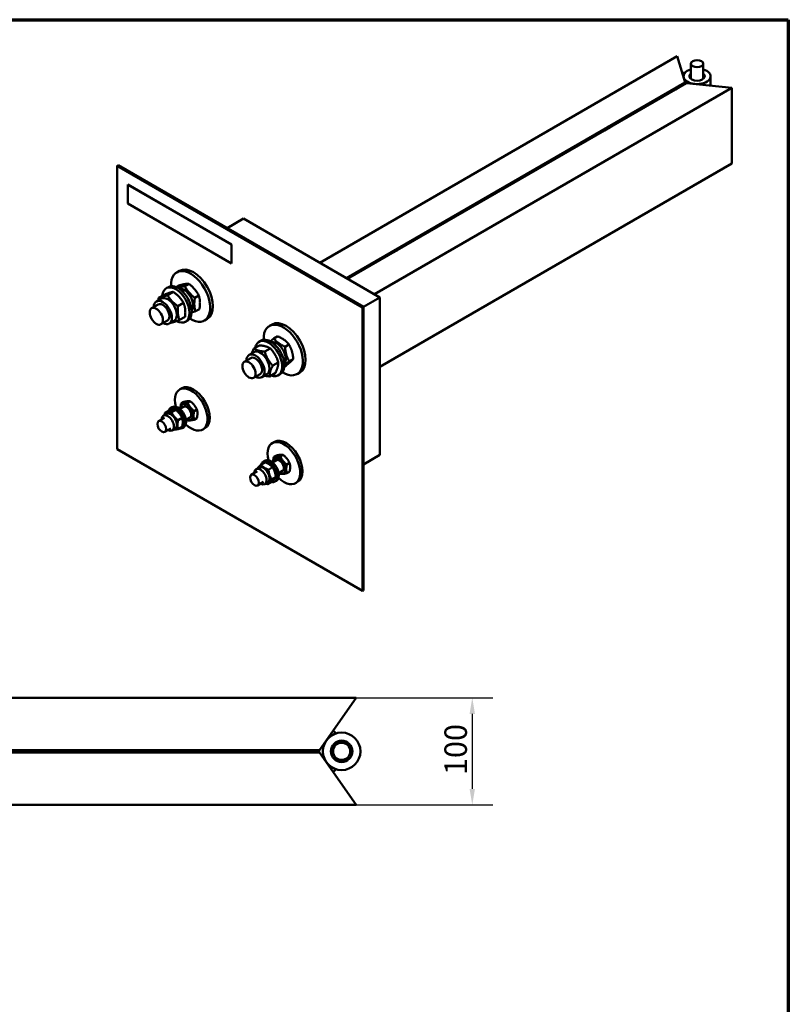
# Model space of a CAD drawing. Units: millimetres. Extents: x 60 to 2460, y 60 to 1722.
# Drawn here: x 1742 to 2460, y 803 to 1722 of the extents above; entities that cross this region are included whole.
import ezdxf

# ---------------------------------------------------------------- set-up
doc = ezdxf.new("R2010")
doc.units = ezdxf.units.MM
doc.header["$LTSCALE"] = 6
doc.linetypes.add('DASHED', pattern=[0.2068, 0.1655, -0.0413])
for name, color, linetype, lineweight in [('Border (ISO)', 7, 'Continuous', 70), ('Dimensions(ISO)', 7, 'Continuous', 25), ('Hidden Edges(ISO)', 7, 'DASHED', 35), ('Visible Edges(ISO)', 7, 'Continuous', 50)]:
    doc.layers.add(name, color=color, linetype=linetype, lineweight=lineweight)
doc.styles.add('Current-BSI', font='arial.ttf')
doc.dimstyles.new('SB Produksjon', dxfattribs={"dimscale": 6, "dimtxt": 3.5, "dimasz": 2.5, "dimexe": 3.175, "dimexo": 0, "dimgap": 0.762, "dimtad": 1, "dimdec": 1, "dimrnd": 1e-08, "dimtxsty": 'Current-BSI', "dimcen": 0.09, "dimdle": 10, "dimclrd": 7, "dimclre": 7, "dimclrt": 7, "dimadec": 0, "dimazin": 2, "dimtfac": 1, "dimtdec": 1, "dimtmove": 0, "dimatfit": 3, "dimfxl": 1, "dimtolj": 1, "dimtzin": 0, "dimlwd": 25, "dimlwe": 25, "dimarcsym": 0})

# ---------------------------------------------------------------- blocks, each defined once
blk = doc.blocks.new('Borders SB Border')
at = {"layer": 'Border (ISO)'}
for p, q in [((10, 287), (410, 287)), ((410, 287), (410, 10))]:
    blk.add_line(p, q, dxfattribs=at)
blk = doc.blocks.new('*D14')
at = {"layer": 'Defpoints', "color": 0, "linetype": 'Continuous', "transparency": 16777216}
for p in [(2056.52, 1089.26), (2056.52, 989.26), (2164.86, 989.26)]:
    blk.add_point(p, dxfattribs=at)
at = {"layer": 'Dimensions(ISO)', "color": 7, "linetype": 'Continuous', "lineweight": 25, "transparency": 16777216}
for p, q in [((2056.52, 1089.26), (2183.91, 1089.26)), ((2164.86, 1074.26), (2164.86, 1004.26)), ((2056.52, 989.26), (2183.91, 989.26))]:
    blk.add_line(p, q, dxfattribs=at)
at = {"layer": 'Dimensions(ISO)', "color": 7, "linetype": 'Continuous', "transparency": 16777216}
for points in [[(2162.36, 1074.26), (2167.36, 1074.26), (2164.86, 1089.26)], [(2162.36, 1004.26), (2167.36, 1004.26), (2164.86, 989.26)]]:
    blk.add_solid(points, dxfattribs=at)
at = {"layer": 'Dimensions(ISO)', "color": 7, "linetype": 'Continuous', "lineweight": 25, "transparency": 16777216, "insert": (2138.85, 1017.09), "char_height": 21, "attachment_point": 1, "rotation": 90, "style": 'Current-BSI'}
blk.add_mtext('\\A1;100', dxfattribs=at)

msp = doc.modelspace()

# ---------------------------------------------------------------- linework, layer by layer
at = {"layer": 'Hidden Edges(ISO)', "ltscale": 3.172859}
for p, q in [((1752.21, 1039.26), (1742.21, 1039.26)), ((1742.21, 1039.26), (1752.21, 1039.26)), ((1742.21, 1039.26), (1752.21, 1039.26)), ((1882.21, 1039.26), (1872.21, 1039.26)), ((1872.21, 1039.26), (1882.21, 1039.26)), ((1872.21, 1039.26), (1882.21, 1039.26)), ((2012.21, 1039.26), (2002.21, 1039.26)), ((2002.21, 1039.26), (2012.21, 1039.26)), ((2002.21, 1039.26), (2012.21, 1039.26))]:
    msp.add_line(p, q, dxfattribs=at)
at = {"layer": 'Visible Edges(ISO)'}
for p, q in [((2022.5, 1495.19), (2356.28, 1687.89)), ((2363.76, 1663.4), (2356.28, 1687.89)), ((2363.63, 1672.57), (2360.96, 1672.55)), ((2362.38, 1667.92), (2360.96, 1672.55)), ((2369.03, 1666.69), (2369.03, 1680.94)), ((2380.55, 1666.69), (2380.55, 1680.94)), ((2363.76, 1663.4), (2047.45, 1480.78)), ((2363.91, 1662.32), (2363.76, 1663.4)), ((2387.39, 1669.18), (2387.39, 1660.51)), ((2048.47, 1480.19), (2364.77, 1662.82)), ((2407.19, 1658.5), (2073.41, 1465.79)), ((2353.57, 1657.52), (2358.67, 1660.46)), ((2354.59, 1656.94), (2353.57, 1657.52)), ((2354.08, 1656.64), (2353.57, 1657.52)), ((2354.59, 1656.94), (2359.68, 1659.88)), ((2359.68, 1659.88), (2358.67, 1660.46)), ((2407.19, 1658.5), (2364.77, 1662.82)), ((2380.62, 1661.2), (2372.6, 1662.02)), ((2380.65, 1662.74), (2380.62, 1661.2)), ((2380.65, 1661.2), (2380.65, 1662.74)), ((2407.19, 1587.95), (2407.19, 1658.5)), ((2287.39, 1619.31), (2292.48, 1622.25)), ((2288.41, 1618.72), (2287.39, 1619.31)), ((2287.9, 1618.43), (2287.39, 1619.31)), ((2288.41, 1618.72), (2293.5, 1621.66)), ((2293.5, 1621.66), (2292.48, 1622.25)), ((1834.13, 1586.31), (1833.11, 1585.72)), ((1833.11, 1585.72), (1833.11, 1321.17)), ((2062.21, 1453.45), (1833.11, 1585.72)), ((1834.13, 1586.31), (2063.23, 1454.03)), ((2078.5, 1398.19), (2407.19, 1587.95)), ((2221.2, 1581.1), (2226.3, 1584.04)), ((2222.22, 1580.51), (2221.2, 1581.1)), ((2221.71, 1580.22), (2221.2, 1581.1)), ((2222.22, 1580.51), (2227.31, 1583.45)), ((2227.31, 1583.45), (2226.3, 1584.04)), ((1843.29, 1568.08), (1843.14, 1567.99)), ((1843.14, 1567.99), (1843.14, 1550.36)), ((1939.87, 1512.15), (1843.14, 1567.99)), ((1940.02, 1512.23), (1843.29, 1568.08)), ((1843.14, 1550.36), (1939.87, 1494.51)), ((2155.02, 1542.89), (2160.11, 1545.83)), ((2156.04, 1542.3), (2161.13, 1545.24)), ((2161.13, 1545.24), (2160.11, 1545.83)), ((1935.95, 1527.52), (1951.22, 1536.34)), ((1951.22, 1536.34), (2078.5, 1462.85)), ((2156.04, 1542.3), (2155.02, 1542.89)), ((2155.53, 1542.01), (2155.02, 1542.89)), ((1940.02, 1512.23), (1939.87, 1512.15)), ((1939.87, 1494.51), (1939.87, 1512.15)), ((1940.02, 1494.6), (1940.02, 1512.23)), ((2088.83, 1504.68), (2093.92, 1507.62)), ((2089.85, 1504.09), (2094.94, 1507.03)), ((2094.94, 1507.03), (2093.92, 1507.62)), ((2089.85, 1504.09), (2088.83, 1504.68)), ((2089.34, 1503.79), (2088.83, 1504.68)), ((1940.02, 1494.6), (1939.87, 1494.51)), ((1891.43, 1487.65), (1888.88, 1486.18)), ((1879.09, 1471.39), (1881.13, 1472.56)), ((1891.18, 1474.02), (1888.52, 1472.48)), ((1900.06, 1475.54), (1896.41, 1473.44)), ((1874.48, 1461.74), (1869.9, 1459.09)), ((1877.07, 1465.37), (1871.89, 1462.38)), ((1885.43, 1468.02), (1880.26, 1465.03)), ((1909.49, 1464.55), (1905.84, 1462.44)), ((2063.23, 1454.03), (2078.5, 1462.85)), ((2078.5, 1462.85), (2078.5, 1315.88)), ((1871.56, 1456.23), (1865.45, 1452.7)), ((1895.23, 1457.74), (1890.05, 1454.75)), ((1910.04, 1452.03), (1906.39, 1449.92)), ((2063.23, 1454.03), (2062.21, 1453.45)), ((2062.21, 1188.9), (2062.21, 1453.45)), ((2063.23, 1454.03), (2063.23, 1189.49)), ((1896.66, 1444.81), (1891.48, 1441.82)), ((1917.35, 1442.76), (1914.8, 1441.29)), ((1880.2, 1441.26), (1874.09, 1437.73)), ((1886.43, 1441.04), (1881.85, 1438.39)), ((1897.09, 1440.21), (1899.13, 1441.38)), ((1977.98, 1437.68), (1975.43, 1436.21)), ((1983.17, 1426.67), (1979.52, 1424.57)), ((1966.02, 1418.13), (1960.84, 1415.14)), ((1965.64, 1421.42), (1967.68, 1422.59)), ((1976.27, 1415.23), (1971.1, 1412.24)), ((1993.66, 1418.95), (1990.01, 1416.84)), ((1958.1, 1406.26), (1952, 1402.73)), ((1961.03, 1411.77), (1956.45, 1409.12)), ((1983.67, 1402.22), (1978.49, 1399.23)), ((1991.15, 1399.43), (1989.36, 1398.4)), ((1997.64, 1405.33), (1993.99, 1403.22)), ((1966.74, 1391.29), (1960.64, 1387.76)), ((1972.98, 1391.07), (1968.4, 1388.42)), ((1980.81, 1392.11), (1975.63, 1389.12)), ((1983.64, 1390.24), (1985.68, 1391.42)), ((2003.9, 1392.79), (2001.35, 1391.32)), ((1893.59, 1378.09), (1891.55, 1376.92)), ((1883.2, 1359.63), (1884.73, 1360.51)), ((1895.4, 1360.85), (1891.82, 1358.78)), ((1895.47, 1365.37), (1892.93, 1363.9)), ((1901.58, 1365.91), (1899.04, 1364.45)), ((1879.21, 1354.2), (1876.41, 1352.59)), ((1881.73, 1357.43), (1877.91, 1355.23)), ((1887.84, 1357.98), (1884.02, 1355.78)), ((1901.16, 1350.87), (1897.58, 1348.8)), ((1907.69, 1358.31), (1905.15, 1356.85)), ((1877.58, 1350.56), (1871.98, 1347.33)), ((1893.95, 1350.38), (1890.13, 1348.18)), ((1893.95, 1342.23), (1890.13, 1340.03)), ((1894, 1340.92), (1895.53, 1341.8)), ((1907.69, 1350.17), (1905.15, 1348.7)), ((1883.34, 1340.58), (1877.74, 1337.35)), ((1887.31, 1340.17), (1884.51, 1338.56)), ((1915.19, 1340.68), (1913.15, 1339.5)), ((1980.14, 1328.12), (1978.1, 1326.95)), ((1833.11, 1321.17), (2062.21, 1188.9)), ((1982.02, 1315.4), (1979.48, 1313.93)), ((1988.13, 1315.94), (1985.59, 1314.48)), ((2063.23, 1307.06), (2078.5, 1315.88)), ((1971.32, 1308.97), (1967.51, 1306.77)), ((1969.75, 1309.66), (1971.28, 1310.54)), ((1981.95, 1310.88), (1978.37, 1308.81)), ((1994.24, 1308.34), (1991.7, 1306.88)), ((1964.13, 1300.59), (1958.53, 1297.36)), ((1965.76, 1304.23), (1962.96, 1302.62)), ((1978.36, 1304.3), (1974.55, 1302.1)), ((1987.71, 1300.9), (1984.13, 1298.83)), ((1994.24, 1300.2), (1991.7, 1298.73)), ((1969.89, 1290.61), (1964.29, 1287.38)), ((1973.86, 1290.2), (1971.06, 1288.59)), ((1977.45, 1290.76), (1973.64, 1288.55)), ((1981.42, 1295.19), (1977.61, 1292.99)), ((1980.55, 1290.95), (1982.08, 1291.83)), ((2001.74, 1290.71), (1999.7, 1289.53)), ((2063.23, 1189.49), (2062.21, 1188.9)), ((1345.82, 1089.26), (2056.52, 1089.26)), ((2022.21, 1040.26), (2056.52, 1089.26)), ((2037.68, 1055.97), (2035.03, 1058.56)), ((2022.21, 1040.26), (1345.82, 1040.26)), ((1345.82, 1038.26), (2022.21, 1038.26)), ((1742.21, 1039.26), (1622.21, 1039.26)), ((1742.21, 1038.26), (1742.21, 1040.26)), ((1742.21, 1040.26), (1752.21, 1040.26)), ((1742.21, 1038.26), (1752.21, 1038.26)), ((1752.21, 1038.26), (1752.21, 1040.26)), ((1872.21, 1039.26), (1752.21, 1039.26)), ((1752.21, 1039.26), (1872.21, 1039.26)), ((1872.21, 1038.26), (1872.21, 1040.26)), ((1872.21, 1040.26), (1882.21, 1040.26)), ((1872.21, 1038.26), (1882.21, 1038.26)), ((1882.21, 1038.26), (1882.21, 1040.26)), ((2002.21, 1039.26), (1882.21, 1039.26)), ((1882.21, 1039.26), (2002.21, 1039.26)), ((2002.21, 1038.26), (2002.21, 1040.26)), ((2002.21, 1040.26), (2012.21, 1040.26)), ((2002.21, 1038.26), (2012.21, 1038.26)), ((2012.21, 1038.26), (2012.21, 1040.26)), ((2021.51, 1039.26), (2012.21, 1039.26)), ((2012.21, 1039.26), (2021.51, 1039.26)), ((2021.51, 1039.26), (2022.21, 1040.26)), ((2022.21, 1038.26), (2021.51, 1039.26)), ((2056.52, 989.26), (2022.21, 1038.26)), ((2037.68, 1022.55), (2035.03, 1019.95)), ((2056.52, 989.26), (1345.82, 989.26))]:
    msp.add_line(p, q, dxfattribs=at)
for radius in [17.5, 10, 8]:
    msp.add_circle((2042.88, 1039.26), radius, dxfattribs=at)
for start, end in [(107.28097, 145), (215, 252.71903)]:
    msp.add_arc((2042.88, 1039.26), 17.5, start, end, dxfattribs=at)
for centre, major_axis in [((2374.79, 1680.94), (-5.76, 0)), ((1869.77, 1445.22), (-4.32, 7.48)), ((1956.32, 1395.25), (-4.32, 7.48)), ((1874.86, 1342.34), (2.88, -4.99)), ((1961.41, 1292.37), (-2.88, 4.99))]:
    msp.add_ellipse(centre, major_axis=major_axis, ratio=0.57735, dxfattribs=at)
for centre, major_axis, start_param, end_param in [((2374.79, 1669.18), (-12.6, 0), 5.187169, 10.520794), ((2374.79, 1669.18), (-12.6, 0), 5.799397, 6.457718), ((2374.79, 1669.18), (7.2, 0), 2.498092, 6.926686), ((2374.79, 1669.18), (12.6, 0), 4.537856, 5.196177), ((1904.39, 1465.2), (-12.96, 22.45), 3.141593, 6.283185), ((1901.84, 1463.73), (-12.96, 22.45), 2.31108, 7.113698), ((1888.09, 1455.8), (9, -15.59), 5.544546, 10.122072), ((1890.13, 1456.97), (9, -15.59), 0, 3.141593), ((1895.73, 1460.21), (5.98, -10.35), 0.209558, 2.932035), ((1875.88, 1448.74), (-5.98, 10.35), 2.378774, 7.046004), ((1880.46, 1451.39), (-5.98, 10.35), 3.141593, 6.283185), ((1875.88, 1448.74), (4.32, -7.48), 6.280885, 9.427078), ((1988.39, 1413.76), (-12.96, 22.45), 2.31108, 7.113698), ((1990.94, 1415.23), (-12.96, 22.45), 3.141593, 6.283185), ((1974.64, 1405.83), (9, -15.59), 5.693878, 10.014086), ((1976.68, 1407), (9, -15.59), 0, 3.141593), ((1982.28, 1410.24), (5.98, -10.35), 0.209558, 2.932035), ((1962.42, 1398.77), (-5.98, 10.35), 2.378774, 7.046004), ((1962.42, 1398.77), (4.32, -7.48), 6.280885, 9.427078), ((1967.01, 1401.42), (-5.98, 10.35), 3.141593, 6.283185), ((1902.35, 1358.21), (-10.8, 18.71), 2.028337, 7.396441), ((1904.39, 1359.39), (-10.8, 18.71), 3.141593, 6.283185), ((1888.6, 1350.27), (5.4, -9.35), 5.814768, 9.893195), ((1890.13, 1351.16), (5.4, -9.35), 0, 3.141593), ((1898.28, 1355.86), (4.05, -7.01), 5.503466, 10.204497), ((1898.28, 1355.86), (2.88, -4.99), 6.280368, 9.427596), ((1880.46, 1345.57), (-4.05, 7.01), 2.361874, 7.062904), ((1883.26, 1347.19), (-4.05, 7.01), 3.141593, 6.283185), ((1988.9, 1308.24), (-10.8, 18.71), 2.028337, 7.396441), ((1990.94, 1309.42), (-10.8, 18.71), 3.141593, 6.283185), ((1984.83, 1305.89), (4.05, -7.01), 5.503466, 10.204497), ((1969.81, 1297.22), (-4.05, 7.01), 3.141593, 6.283185), ((1975.15, 1300.3), (5.4, -9.35), 5.77166, 9.936303), ((1976.68, 1301.19), (5.4, -9.35), 0, 3.141593), ((1984.83, 1305.89), (2.88, -4.99), 6.280368, 9.427596), ((1967.01, 1295.6), (-4.05, 7.01), 2.361874, 7.062904)]:
    msp.add_ellipse(centre, major_axis=major_axis, ratio=0.57735, start_param=start_param, end_param=end_param, dxfattribs=at)
for points, weights in [([(1889.57, 1471.98), (1892.03, 1472.23), (1896.41, 1473.44)], [1.06418593954, 1.10926052526, 1]), ([(1900.06, 1475.54), (1897.15, 1475.66), (1891.18, 1474.02)], [1, 1.15470053838, 1]), ([(1896.41, 1473.44), (1899.6, 1467.06), (1905.84, 1462.44)], [1, 1.15470053838, 1]), ([(1909.49, 1464.55), (1906.3, 1470.93), (1900.06, 1475.54)], [1, 1.15470053838, 1]), ([(1871.7, 1460.13), (1871.76, 1461.2), (1871.89, 1462.38)], [1.0376876477, 1.02196151177, 1]), ([(1871.89, 1462.38), (1874.55, 1462.82), (1880.26, 1465.03)], [1, 1.15470053838, 1]), ([(1885.43, 1468.02), (1882.78, 1467.57), (1877.07, 1465.37)], [1, 1.15470053838, 1]), ([(1880.26, 1465.03), (1883.63, 1459.01), (1890.05, 1454.75)], [1, 1.15470053838, 1]), ([(1895.23, 1457.74), (1891.86, 1463.76), (1885.43, 1468.02)], [1, 1.15470053838, 1]), ([(1905.84, 1462.44), (1904.59, 1455.3), (1906.39, 1449.92)], [1, 1.15470053838, 1]), ([(1910.04, 1452.03), (1911.29, 1459.17), (1909.49, 1464.55)], [1, 1.15470053838, 1]), ([(1890.05, 1454.75), (1889.24, 1447.41), (1891.48, 1441.82)], [1, 1.15470053838, 1]), ([(1896.66, 1444.81), (1897.47, 1452.16), (1895.23, 1457.74)], [1, 1.15470053838, 1]), ([(1906.39, 1449.92), (1904.37, 1449.36), (1902.85, 1449.03)], [1, 1.0475421159, 1.06586322446]), ([(1891.48, 1441.82), (1885.86, 1439.64), (1883.22, 1439.18)], [1, 1.15208491187, 1.00514280469]), ([(1976.31, 1421.91), (1977.61, 1423.03), (1979.52, 1424.57)], [1.07192838213, 1.05687139169, 1]), ([(1979.52, 1424.57), (1983.24, 1419.82), (1990.01, 1416.84)], [1, 1.15470053838, 1]), ([(1993.66, 1418.95), (1989.94, 1423.69), (1983.17, 1426.67)], [1, 1.15470053838, 1]), ([(1958.88, 1410.53), (1959.54, 1412.53), (1960.84, 1415.14)], [1.07452123252, 1.0625574754, 1]), ([(1960.84, 1415.14), (1964.44, 1412.81), (1971.1, 1412.24)], [1, 1.15470053838, 1]), ([(1976.27, 1415.23), (1972.67, 1417.56), (1966.02, 1418.13)], [1, 1.15470053838, 1]), ([(1983.67, 1402.22), (1981.5, 1409.61), (1976.27, 1415.23)], [1, 1.15470053838, 1]), ([(1990.01, 1416.84), (1990.47, 1409.15), (1993.99, 1403.22)], [1, 1.15470053838, 1]), ([(1997.64, 1405.33), (1997.18, 1413.02), (1993.66, 1418.95)], [1, 1.15470053838, 1]), ([(1971.1, 1412.24), (1973.27, 1404.85), (1978.49, 1399.23)], [1, 1.15470053838, 1]), ([(1978.49, 1399.23), (1975.53, 1393.29), (1975.63, 1389.12)], [1, 1.15470053838, 1]), ([(1980.81, 1392.11), (1983.76, 1398.05), (1983.67, 1402.22)], [1, 1.15470053838, 1]), ([(1993.99, 1403.22), (1991.01, 1400.83), (1989.4, 1399.32)], [1, 1.09133000626, 1.07482367102]), ([(1991.15, 1399.43), (1995.92, 1403.26), (1997.64, 1405.33)], [1, 1.15470053838, 1]), ([(1975.63, 1389.12), (1972.83, 1389.36), (1970.81, 1389.81)], [1, 1.05982090738, 1.07337770996]), ([(1892.39, 1359.11), (1892.33, 1361.16), (1892.93, 1363.9)], [1.0764707561, 1.08559833405, 1]), ([(1892.93, 1363.9), (1894.97, 1363.59), (1899.04, 1364.45)], [1, 1.15470053838, 1]), ([(1901.58, 1365.91), (1899.55, 1366.23), (1895.47, 1365.37)], [1, 1.15470053838, 1]), ([(1899.04, 1364.45), (1901.08, 1360.06), (1905.15, 1356.85)], [1, 1.15470053838, 1]), ([(1907.69, 1358.31), (1905.66, 1362.7), (1901.58, 1365.91)], [1, 1.15470053838, 1]), ([(1877.55, 1353.25), (1877.68, 1354.17), (1877.91, 1355.23)], [1.05018083219, 1.03150745879, 1]), ([(1877.91, 1355.23), (1879.95, 1354.91), (1884.02, 1355.78)], [1, 1.15470053838, 1]), ([(1887.84, 1357.98), (1885.8, 1358.29), (1881.73, 1357.43)], [1, 1.15470053838, 1]), ([(1884.02, 1355.78), (1886.06, 1351.39), (1890.13, 1348.18)], [1, 1.15470053838, 1]), ([(1893.95, 1350.38), (1891.91, 1354.76), (1887.84, 1357.98)], [1, 1.15470053838, 1]), ([(1905.15, 1356.85), (1904.13, 1352.19), (1905.15, 1348.7)], [1, 1.15470053838, 1]), ([(1907.69, 1350.17), (1908.71, 1354.83), (1907.69, 1358.31)], [1, 1.15470053838, 1]), ([(1890.13, 1348.18), (1889.11, 1343.51), (1890.13, 1340.03)], [1, 1.15470053838, 1]), ([(1893.95, 1342.23), (1894.96, 1346.89), (1893.95, 1350.38)], [1, 1.15470053838, 1]), ([(1899.04, 1348.15), (1898.48, 1348.6), (1897.98, 1349.03)], [1, 1.01890410465, 1.03318811971]), ([(1905.15, 1348.7), (1901.08, 1347.84), (1899.04, 1348.15)], [1, 1.15470053838, 1]), ([(1890.13, 1340.03), (1887.54, 1339.48), (1885.97, 1339.4)], [1, 1.09315519548, 1.07412085968]), ([(1978.94, 1309.14), (1978.88, 1311.19), (1979.48, 1313.93)], [1.0764707561, 1.08559833405, 1]), ([(1979.48, 1313.93), (1981.52, 1313.62), (1985.59, 1314.48)], [1, 1.15470053838, 1]), ([(1988.13, 1315.94), (1986.1, 1316.26), (1982.02, 1315.4)], [1, 1.15470053838, 1]), ([(1985.59, 1314.48), (1987.63, 1310.09), (1991.7, 1306.88)], [1, 1.15470053838, 1]), ([(1994.24, 1308.34), (1992.21, 1312.73), (1988.13, 1315.94)], [1, 1.15470053838, 1]), ([(1964.25, 1303.36), (1965.26, 1304.66), (1967.51, 1306.77)], [1.06204296738, 1.11175991777, 1]), ([(1967.51, 1306.77), (1970.01, 1303.84), (1974.55, 1302.1)], [1, 1.15470053838, 1]), ([(1978.36, 1304.3), (1975.86, 1307.22), (1971.32, 1308.97)], [1, 1.15470053838, 1]), ([(1991.7, 1306.88), (1990.68, 1302.22), (1991.7, 1298.73)], [1, 1.15470053838, 1]), ([(1994.24, 1300.2), (1995.26, 1304.86), (1994.24, 1308.34)], [1, 1.15470053838, 1]), ([(1974.55, 1302.1), (1975.06, 1296.96), (1977.61, 1292.99)], [1, 1.15470053838, 1]), ([(1981.42, 1295.19), (1980.91, 1300.33), (1978.36, 1304.3)], [1, 1.15470053838, 1]), ([(1985.59, 1298.19), (1985.03, 1298.63), (1984.53, 1299.07)], [1, 1.01890410465, 1.03318811971]), ([(1991.7, 1298.73), (1987.63, 1297.87), (1985.59, 1298.19)], [1, 1.15470053838, 1]), ([(1973.64, 1288.55), (1972.81, 1288.87), (1972.11, 1289.19)], [1, 1.02485800921, 1.04172741504]), ([(1977.61, 1292.99), (1974.6, 1290.18), (1973.64, 1288.55)], [1, 1.15470053838, 1]), ([(1977.45, 1290.76), (1980.45, 1293.56), (1981.42, 1295.19)], [1, 1.15470053838, 1])]:
    msp.add_rational_spline(points, weights, degree=2, dxfattribs=at)

# ---------------------------------------------------------------- block references
at = {"xscale": 6, "yscale": 6, "zscale": 6}
msp.add_blockref('Borders SB Border', (0, 0), dxfattribs=at)

# ---------------------------------------------------------------- dimensions: what is measured, and where the dimension line sits
at = {"layer": 'Dimensions(ISO)', "color": 7, "linetype": 'Continuous', "lineweight": 25}
dim = msp.add_linear_dim(base=(2164.86, 989.26), p1=(2056.52, 1089.26), p2=(2056.52, 989.26), angle=270, dimstyle='SB Produksjon', override={"dimgap": 0.762, "dimdec": 1, "dimtol": 0, "dimlim": 0, "dimtp": 0, "dimtm": 0, "dimtdec": 1, "dimtofl": 0, "dimatfit": 1}, dxfattribs=at)
dim.commit()
dim.dimension.update_dxf_attribs({"geometry": '*D14', "text_midpoint": (2164.86, 1039.26), "dimtype": 160})

doc.saveas('drawing.dxf')
